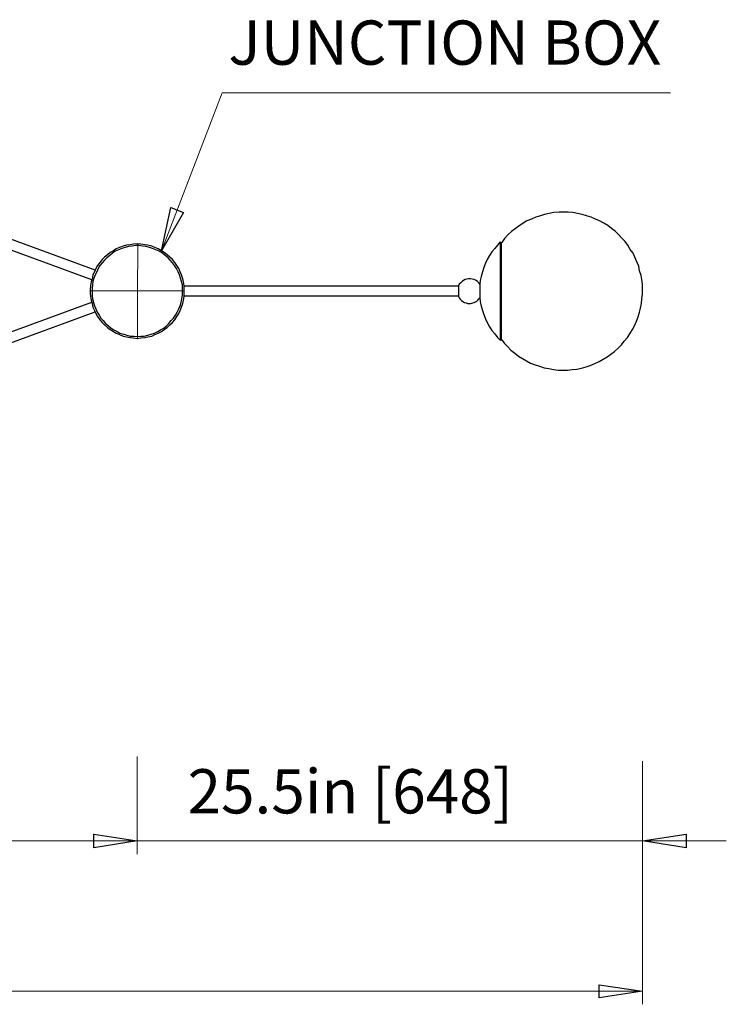
# Model space of a CAD drawing. Units: inches. Extents: x -42 to 124, y -36 to 81.
# Drawn here: x 14 to 50, y -28 to 22 of the extents above; entities that cross this region are included whole.
import ezdxf

# ---------------------------------------------------------------- set-up
doc = ezdxf.new("R2010")
doc.units = ezdxf.units.IN
doc.header["$MEASUREMENT"] = 0
doc.layers.add('Default', color=7, linetype='Continuous', true_color=0x000000)
doc.styles.add('Inch Decimal', font='Arial.ttf')

msp = doc.modelspace()

# ---------------------------------------------------------------- linework, layer by layer
at = {"layer": 'Default', "color": 18, "lineweight": 15, "true_color": 0x000000}
for points in [[(24.526, 18.462), (21.452, 10.445)], [(47.276, 18.462), (24.526, 18.462)], [(21.452, 10.445), (21.925, 12.645)], [(21.925, 12.645), (22.563, 12.385)], [(22.563, 12.385), (21.452, 10.445)], [(20.238, 8.177), (20.259, 10.811)], [(20.476, 8.411), (17.814, 8.411)], [(20.238, 8.213), (20.238, 5.974)], [(20.436, 8.411), (22.61, 8.411)], [(20.222, -20.18), (20.222, -15.213)], [(45.857, -15.45), (45.857, -20.18)], [(20.222, -18.288), (20.222, -20.18)], [(45.857, -18.288), (45.857, -27.794)], [(-27.643, -19.494), (50.114, -19.494)], [(20.222, -19.494), (15.965, -19.494)], [(43.658, -26.801), (45.857, -27.132)], [(43.658, -27.463), (43.658, -26.801)], [(-27.643, -27.132), (45.857, -27.132)], [(45.857, -27.132), (43.658, -27.463)]]:
    msp.add_lwpolyline(points, dxfattribs=at)
at = {"layer": 'Default', "color": 18, "lineweight": 25, "true_color": 0x000000}
for points in [[(18.093, 9.452), (0.262, 16.003)], [(0.073, 15.53), (17.904, 8.979)], [(40.229, 12.053), (39.992, 11.959)], [(40.441, 12.148), (40.229, 12.053)], [(40.678, 12.219), (40.441, 12.148)], [(40.891, 12.29), (40.678, 12.219)], [(41.127, 12.337), (40.891, 12.29)], [(41.364, 12.385), (41.127, 12.337)], [(41.624, 12.408), (41.364, 12.385)], [(41.86, 12.408), (41.624, 12.408)], [(42.097, 12.408), (41.86, 12.408)], [(42.333, 12.385), (42.097, 12.408)], [(42.57, 12.337), (42.333, 12.385)], [(42.806, 12.29), (42.57, 12.337)], [(43.019, 12.219), (42.806, 12.29)], [(43.256, 12.148), (43.019, 12.219)], [(43.468, 12.053), (43.256, 12.148)], [(43.681, 11.959), (43.468, 12.053)], [(39.401, 11.557), (39.212, 11.415)], [(39.59, 11.699), (39.401, 11.557)], [(39.803, 11.841), (39.59, 11.699)], [(39.992, 11.959), (39.803, 11.841)], [(43.894, 11.841), (43.681, 11.959)], [(44.107, 11.722), (43.894, 11.841)], [(44.296, 11.581), (44.107, 11.722)], [(44.485, 11.415), (44.296, 11.581)], [(38.857, 11.06), (38.715, 10.871)], [(39.023, 11.249), (38.857, 11.06)], [(39.212, 11.415), (39.023, 11.249)], [(44.651, 11.273), (44.485, 11.415)], [(44.816, 11.084), (44.651, 11.273)], [(44.982, 10.918), (44.816, 11.084)], [(19.158, 10.54), (19.016, 10.445)], [(19.276, 10.493), (19.11, 10.422)], [(19.323, 10.611), (19.158, 10.54)], [(19.441, 10.564), (19.276, 10.493)], [(19.512, 10.682), (19.323, 10.611)], [(19.607, 10.611), (19.441, 10.564)], [(19.678, 10.729), (19.512, 10.682)], [(19.773, 10.658), (19.607, 10.611)], [(19.867, 10.753), (19.678, 10.729)], [(19.962, 10.682), (19.773, 10.658)], [(20.033, 10.776), (19.867, 10.753)], [(20.127, 10.706), (19.962, 10.682)], [(20.222, 10.8), (20.033, 10.776)], [(20.316, 10.706), (20.127, 10.706)], [(20.411, 10.776), (20.222, 10.8)], [(20.482, 10.682), (20.316, 10.706)], [(20.6, 10.753), (20.411, 10.776)], [(20.671, 10.658), (20.482, 10.682)], [(20.766, 10.729), (20.6, 10.753)], [(20.837, 10.611), (20.671, 10.658)], [(20.955, 10.682), (20.766, 10.729)], [(21.002, 10.564), (20.837, 10.611)], [(21.12, 10.611), (20.955, 10.682)], [(21.168, 10.493), (21.002, 10.564)], [(21.286, 10.54), (21.12, 10.611)], [(21.333, 10.422), (21.168, 10.493)], [(21.452, 10.445), (21.286, 10.54)], [(38.36, 10.564), (38.218, 10.398)], [(38.502, 10.729), (38.36, 10.564)], [(38.644, 10.895), (38.502, 10.729)], [(38.644, 10.895), (38.644, 10.871)], [(38.691, 10.847), (38.644, 10.895)], [(38.644, 10.871), (38.644, 10.824)], [(38.644, 10.824), (38.644, 10.776)], [(38.644, 10.776), (38.644, 10.706)], [(38.644, 10.706), (38.644, 10.611)], [(38.644, 10.611), (38.644, 10.54)], [(38.644, 10.54), (38.644, 10.422)], [(38.715, 10.871), (38.691, 10.847)], [(38.691, 10.847), (38.691, 10.824)], [(38.691, 10.824), (38.691, 10.776)], [(38.691, 10.776), (38.691, 10.729)], [(38.691, 10.729), (38.691, 10.658)], [(38.691, 10.658), (38.691, 10.564)], [(38.691, 10.564), (38.691, 10.469)], [(45.124, 10.729), (44.982, 10.918)], [(45.242, 10.516), (45.124, 10.729)], [(45.384, 10.327), (45.242, 10.516)], [(18.448, 9.996), (18.33, 9.854)], [(18.566, 10.114), (18.448, 9.996)], [(18.708, 10.233), (18.566, 10.114)], [(18.685, 10.091), (18.566, 9.972)], [(18.827, 10.209), (18.685, 10.091)], [(18.85, 10.351), (18.708, 10.233)], [(18.968, 10.327), (18.827, 10.209)], [(19.016, 10.445), (18.85, 10.351)], [(19.11, 10.422), (18.968, 10.327)], [(21.499, 10.327), (21.333, 10.422)], [(21.593, 10.351), (21.452, 10.445)], [(21.641, 10.209), (21.499, 10.327)], [(21.735, 10.233), (21.593, 10.351)], [(21.783, 10.091), (21.641, 10.209)], [(21.877, 10.114), (21.735, 10.233)], [(21.901, 9.972), (21.783, 10.091)], [(22.019, 9.996), (21.877, 10.114)], [(22.137, 9.854), (22.019, 9.996)], [(37.982, 9.996), (37.887, 9.807)], [(38.1, 10.209), (37.982, 9.996)], [(38.218, 10.398), (38.1, 10.209)], [(38.644, 10.422), (38.644, 10.303)], [(38.644, 10.303), (38.644, 10.185)], [(38.644, 10.185), (38.644, 10.043)], [(38.644, 10.043), (38.644, 9.901)], [(38.691, 10.469), (38.691, 10.374)], [(38.691, 10.374), (38.691, 10.256)], [(38.691, 10.256), (38.691, 10.138)], [(38.691, 10.138), (38.691, 9.996)], [(38.691, 9.996), (38.691, 9.854)], [(45.479, 10.114), (45.384, 10.327)], [(45.573, 9.878), (45.479, 10.114)], [(18.117, 9.547), (18.046, 9.381)], [(18.212, 9.689), (18.117, 9.547)], [(18.235, 9.547), (18.164, 9.381)], [(18.33, 9.854), (18.212, 9.689)], [(18.33, 9.689), (18.235, 9.547)], [(18.448, 9.831), (18.33, 9.689)], [(18.566, 9.972), (18.448, 9.831)], [(22.019, 9.831), (21.901, 9.972)], [(22.114, 9.689), (22.019, 9.831)], [(22.208, 9.547), (22.114, 9.689)], [(22.232, 9.689), (22.137, 9.854)], [(22.303, 9.381), (22.208, 9.547)], [(22.327, 9.547), (22.232, 9.689)], [(22.398, 9.381), (22.327, 9.547)], [(37.816, 9.594), (37.745, 9.381)], [(37.887, 9.807), (37.816, 9.594)], [(38.644, 9.901), (38.644, 9.736)], [(38.644, 9.736), (38.644, 9.594)], [(38.644, 9.594), (38.644, 9.405)], [(38.691, 9.854), (38.691, 9.689)], [(38.691, 9.689), (38.691, 9.523)], [(38.691, 9.523), (38.691, 9.358)], [(45.668, 9.665), (45.573, 9.878)], [(45.715, 9.428), (45.668, 9.665)], [(17.928, 9.026), (17.881, 8.861)], [(17.975, 9.216), (17.928, 9.026)], [(18.046, 9.381), (17.975, 9.216)], [(18.023, 9.05), (17.975, 8.885)], [(18.093, 9.216), (18.023, 9.05)], [(18.164, 9.381), (18.093, 9.216)], [(22.374, 9.216), (22.303, 9.381)], [(22.421, 9.05), (22.374, 9.216)], [(22.468, 9.216), (22.398, 9.381)], [(22.468, 8.885), (22.421, 9.05)], [(22.539, 9.026), (22.468, 9.216)], [(22.563, 8.861), (22.539, 9.026)], [(36.941, 9.003), (36.87, 8.979)], [(37.036, 9.026), (36.941, 9.003)], [(37.131, 9.026), (37.036, 9.026)], [(37.225, 9.003), (37.131, 9.026)], [(37.32, 8.979), (37.225, 9.003)], [(37.675, 9.145), (37.627, 8.932)], [(37.745, 9.381), (37.675, 9.145)], [(38.644, 9.405), (38.644, 9.239)], [(38.644, 9.239), (38.644, 9.074)], [(38.644, 9.074), (38.644, 8.885)], [(38.691, 9.358), (38.691, 9.192)], [(38.691, 9.192), (38.691, 9.003)], [(38.691, 9.003), (38.691, 8.837)], [(45.786, 9.192), (45.715, 9.428)], [(45.833, 8.979), (45.786, 9.192)], [(17.857, 8.672), (17.833, 8.483)], [(17.881, 8.861), (17.857, 8.672)], [(17.952, 8.719), (17.928, 8.53)], [(17.928, 8.53), (17.928, 8.364)], [(17.975, 8.885), (17.952, 8.719)], [(22.516, 8.719), (22.468, 8.885)], [(22.516, 8.53), (22.516, 8.719)], [(22.516, 8.364), (22.516, 8.53)], [(22.61, 8.672), (22.563, 8.861)], [(22.61, 8.483), (22.61, 8.672)], [(36.516, 8.648), (22.61, 8.648)], [(36.563, 8.743), (36.516, 8.672)], [(36.516, 8.672), (36.516, 8.648)], [(36.516, 8.648), (36.516, 8.624)], [(36.516, 8.624), (36.516, 8.577)], [(36.516, 8.577), (36.516, 8.53)], [(36.516, 8.53), (36.516, 8.483)], [(36.634, 8.814), (36.563, 8.743)], [(36.705, 8.885), (36.634, 8.814)], [(36.776, 8.932), (36.705, 8.885)], [(36.87, 8.979), (36.776, 8.932)], [(37.414, 8.932), (37.32, 8.979)], [(37.485, 8.885), (37.414, 8.932)], [(37.556, 8.814), (37.485, 8.885)], [(37.604, 8.743), (37.556, 8.814)], [(37.627, 8.932), (37.604, 8.743)], [(37.604, 8.743), (37.604, 8.719)], [(37.604, 8.719), (37.604, 8.672)], [(37.604, 8.672), (37.604, 8.624)], [(37.604, 8.624), (37.604, 8.577)], [(37.604, 8.577), (37.604, 8.506)], [(37.604, 8.506), (37.604, 8.459)], [(38.644, 8.885), (38.644, 8.695)], [(38.644, 8.695), (38.644, 8.506)], [(38.644, 8.506), (38.644, 8.317)], [(38.691, 8.837), (38.691, 8.648)], [(38.691, 8.648), (38.691, 8.459)], [(45.857, 8.743), (45.833, 8.979)], [(45.857, 8.483), (45.857, 8.743)], [(17.833, 8.483), (17.833, 8.317)], [(17.833, 8.317), (17.857, 8.128)], [(17.857, 8.128), (17.881, 7.939)], [(17.928, 8.364), (17.928, 8.175)], [(17.928, 8.175), (17.952, 8.01)], [(17.952, 8.01), (17.999, 7.82)], [(22.445, 7.82), (22.492, 8.01)], [(22.492, 8.01), (22.516, 8.175)], [(22.516, 8.175), (22.516, 8.364)], [(22.563, 7.939), (22.61, 8.128)], [(22.61, 8.317), (22.61, 8.483)], [(22.61, 8.128), (22.61, 8.317)], [(22.61, 8.151), (36.516, 8.151)], [(36.516, 8.483), (36.516, 8.412)], [(36.516, 8.412), (36.516, 8.364)], [(36.516, 8.364), (36.516, 8.293)], [(36.516, 8.293), (36.516, 8.246)], [(36.516, 8.246), (36.516, 8.199)], [(36.516, 8.199), (36.516, 8.151)], [(36.516, 8.151), (36.516, 8.128)], [(36.516, 8.128), (36.563, 8.057)], [(36.563, 8.057), (36.61, 7.986)], [(37.509, 7.939), (37.556, 8.01)], [(37.556, 8.01), (37.604, 8.057)], [(37.604, 8.459), (37.604, 8.388)], [(37.604, 8.388), (37.604, 8.317)], [(37.604, 8.317), (37.604, 8.246)], [(37.604, 8.246), (37.604, 8.199)], [(37.604, 8.199), (37.604, 8.128)], [(37.604, 8.128), (37.604, 8.104)], [(37.604, 8.104), (37.604, 8.081)], [(37.604, 8.081), (37.604, 8.057)], [(37.604, 8.057), (37.627, 7.868)], [(38.644, 8.317), (38.644, 8.128)], [(38.644, 8.128), (38.644, 7.939)], [(38.691, 8.459), (38.691, 8.27)], [(38.691, 8.27), (38.691, 8.081)], [(38.691, 8.081), (38.691, 7.915)], [(45.81, 7.773), (45.833, 8.01)], [(45.833, 8.01), (45.857, 8.246)], [(45.857, 8.246), (45.857, 8.483)], [(17.904, 7.82), (-9.339, -2.183)], [(17.881, 7.939), (17.928, 7.773)], [(17.928, 7.773), (17.975, 7.584)], [(17.975, 7.584), (18.046, 7.418)], [(17.999, 7.82), (18.046, 7.655)], [(18.046, 7.655), (18.117, 7.489)], [(22.327, 7.489), (22.398, 7.655)], [(22.398, 7.655), (22.445, 7.82)], [(22.398, 7.418), (22.468, 7.584)], [(22.468, 7.584), (22.539, 7.773)], [(22.539, 7.773), (22.563, 7.939)], [(36.61, 7.986), (36.681, 7.915)], [(36.681, 7.915), (36.752, 7.868)], [(36.752, 7.868), (36.823, 7.82)], [(36.823, 7.82), (36.918, 7.797)], [(36.918, 7.797), (36.989, 7.773)], [(36.989, 7.773), (37.083, 7.773)], [(37.083, 7.773), (37.154, 7.773)], [(37.154, 7.773), (37.249, 7.797)], [(37.249, 7.797), (37.32, 7.82)], [(37.32, 7.82), (37.391, 7.844)], [(37.391, 7.844), (37.462, 7.891)], [(37.462, 7.891), (37.509, 7.939)], [(37.627, 7.868), (37.675, 7.631)], [(37.675, 7.631), (37.745, 7.418)], [(38.644, 7.939), (38.644, 7.773)], [(38.644, 7.773), (38.644, 7.584)], [(38.644, 7.584), (38.644, 7.418)], [(38.691, 7.915), (38.691, 7.726)], [(38.691, 7.726), (38.691, 7.537)], [(38.691, 7.537), (38.691, 7.371)], [(45.715, 7.324), (45.762, 7.537)], [(45.762, 7.537), (45.81, 7.773)], [(-9.15, -2.656), (18.093, 7.347)], [(18.046, 7.418), (18.117, 7.253)], [(18.117, 7.489), (18.188, 7.324)], [(18.117, 7.253), (18.212, 7.111)], [(18.188, 7.324), (18.283, 7.182)], [(18.212, 7.111), (18.33, 6.945)], [(18.283, 7.182), (18.377, 7.016)], [(18.377, 7.016), (18.495, 6.898)], [(21.948, 6.898), (22.066, 7.016)], [(22.066, 7.016), (22.161, 7.182)], [(22.137, 6.945), (22.232, 7.111)], [(22.161, 7.182), (22.256, 7.324)], [(22.232, 7.111), (22.327, 7.253)], [(22.256, 7.324), (22.327, 7.489)], [(22.327, 7.253), (22.398, 7.418)], [(37.745, 7.418), (37.816, 7.206)], [(37.816, 7.206), (37.887, 6.993)], [(38.644, 7.418), (38.644, 7.253)], [(38.644, 7.253), (38.644, 7.087)], [(38.644, 7.087), (38.644, 6.922)], [(38.691, 7.371), (38.691, 7.206)], [(38.691, 7.206), (38.691, 7.04)], [(38.691, 7.04), (38.691, 6.898)], [(45.55, 6.874), (45.644, 7.087)], [(45.644, 7.087), (45.715, 7.324)], [(18.33, 6.945), (18.448, 6.803)], [(18.448, 6.803), (18.566, 6.685)], [(18.495, 6.898), (18.614, 6.756)], [(18.566, 6.685), (18.708, 6.543)], [(18.614, 6.756), (18.756, 6.638)], [(18.708, 6.543), (18.85, 6.449)], [(18.756, 6.638), (18.898, 6.52)], [(18.898, 6.52), (19.039, 6.425)], [(21.404, 6.425), (21.57, 6.52)], [(21.57, 6.52), (21.712, 6.638)], [(21.593, 6.449), (21.735, 6.543)], [(21.712, 6.638), (21.83, 6.756)], [(21.735, 6.543), (21.877, 6.685)], [(21.83, 6.756), (21.948, 6.898)], [(21.877, 6.685), (22.019, 6.803)], [(22.019, 6.803), (22.137, 6.945)], [(37.887, 6.993), (37.982, 6.803)], [(37.982, 6.803), (38.1, 6.591)], [(38.1, 6.591), (38.218, 6.401)], [(38.644, 6.922), (38.644, 6.78)], [(38.644, 6.78), (38.644, 6.638)], [(38.644, 6.638), (38.644, 6.52)], [(38.644, 6.52), (38.644, 6.401)], [(38.691, 6.898), (38.691, 6.756)], [(38.691, 6.756), (38.691, 6.614)], [(38.691, 6.614), (38.691, 6.496)], [(38.691, 6.496), (38.691, 6.378)], [(45.36, 6.449), (45.455, 6.638)], [(45.455, 6.638), (45.55, 6.874)], [(18.85, 6.449), (19.016, 6.354)], [(19.016, 6.354), (19.158, 6.26)], [(19.039, 6.425), (19.205, 6.354)], [(19.158, 6.26), (19.323, 6.189)], [(19.205, 6.354), (19.347, 6.26)], [(19.323, 6.189), (19.512, 6.118)], [(19.347, 6.26), (19.536, 6.212)], [(19.512, 6.118), (19.678, 6.07)], [(19.536, 6.212), (19.702, 6.165)], [(19.678, 6.07), (19.867, 6.047)], [(19.702, 6.165), (19.867, 6.118)], [(19.867, 6.118), (20.056, 6.118)], [(19.867, 6.047), (20.033, 6.023)], [(20.033, 6.023), (20.222, 5.999)], [(20.056, 6.118), (20.222, 6.094)], [(20.222, 6.094), (20.411, 6.118)], [(20.222, 5.999), (20.411, 6.023)], [(20.411, 6.118), (20.577, 6.118)], [(20.411, 6.023), (20.6, 6.047)], [(20.577, 6.118), (20.766, 6.165)], [(20.6, 6.047), (20.766, 6.07)], [(20.766, 6.165), (20.931, 6.212)], [(20.766, 6.07), (20.955, 6.118)], [(20.931, 6.212), (21.097, 6.26)], [(20.955, 6.118), (21.12, 6.189)], [(21.097, 6.26), (21.262, 6.354)], [(21.12, 6.189), (21.286, 6.26)], [(21.262, 6.354), (21.404, 6.425)], [(21.286, 6.26), (21.452, 6.354)], [(21.452, 6.354), (21.593, 6.449)], [(38.218, 6.401), (38.36, 6.236)], [(38.36, 6.236), (38.502, 6.047)], [(38.502, 6.047), (38.644, 5.905)], [(38.644, 6.401), (38.644, 6.283)], [(38.644, 6.283), (38.644, 6.189)], [(38.644, 6.189), (38.644, 6.118)], [(38.644, 6.118), (38.644, 6.047)], [(38.644, 6.047), (38.644, 5.976)], [(38.691, 6.378), (38.691, 6.283)], [(38.691, 6.283), (38.691, 6.189)], [(38.691, 6.189), (38.691, 6.118)], [(38.691, 6.118), (38.691, 6.047)], [(38.691, 6.047), (38.691, 5.999)], [(38.691, 5.999), (38.691, 5.976)], [(44.935, 5.858), (45.1, 6.047)], [(45.1, 6.047), (45.218, 6.236)], [(45.218, 6.236), (45.36, 6.449)], [(38.644, 5.976), (38.644, 5.952)], [(38.644, 5.952), (38.644, 5.905)], [(38.644, 5.905), (38.691, 5.928)], [(38.691, 5.976), (38.691, 5.952)], [(38.691, 5.952), (38.691, 5.928)], [(38.691, 5.928), (38.715, 5.928)], [(38.715, 5.928), (38.857, 5.739)], [(38.857, 5.739), (39.023, 5.574)], [(39.023, 5.574), (39.188, 5.408)], [(44.438, 5.337), (44.627, 5.503)], [(44.627, 5.503), (44.793, 5.668)], [(44.793, 5.668), (44.935, 5.858)], [(39.188, 5.408), (39.377, 5.243)], [(39.377, 5.243), (39.566, 5.101)], [(39.566, 5.101), (39.779, 4.983)], [(43.87, 4.935), (44.06, 5.053)], [(44.06, 5.053), (44.249, 5.195)], [(44.249, 5.195), (44.438, 5.337)], [(39.779, 4.983), (39.968, 4.864)], [(39.968, 4.864), (40.181, 4.746)], [(40.181, 4.746), (40.418, 4.651)], [(40.418, 4.651), (40.631, 4.581)], [(40.631, 4.581), (40.867, 4.51)], [(40.867, 4.51), (41.104, 4.462)], [(42.759, 4.486), (42.995, 4.557)], [(42.995, 4.557), (43.208, 4.628)], [(43.208, 4.628), (43.445, 4.722)], [(43.445, 4.722), (43.658, 4.817)], [(43.658, 4.817), (43.87, 4.935)], [(41.104, 4.462), (41.34, 4.415)], [(41.34, 4.415), (41.577, 4.391)], [(41.577, 4.391), (41.813, 4.391)], [(41.813, 4.391), (42.05, 4.391)], [(42.05, 4.391), (42.286, 4.415)], [(42.286, 4.415), (42.523, 4.439)], [(42.523, 4.439), (42.759, 4.486)]]:
    msp.add_lwpolyline(points, dxfattribs=at)
at = {"layer": 'Default', "color": 18, "true_color": 0x000000}
for points in [[(21.452, 10.445), (21.925, 12.645)], [(21.925, 12.645), (22.563, 12.385)], [(22.563, 12.385), (21.452, 10.445)], [(18.023, -19.849), (18.023, -19.163)], [(18.023, -19.163), (20.222, -19.494)], [(18.023, -19.849), (18.023, -19.163)], [(18.023, -19.163), (20.222, -19.494)], [(45.857, -19.494), (48.08, -19.163)], [(48.08, -19.163), (48.08, -19.849)], [(20.222, -19.494), (18.023, -19.849)], [(20.222, -19.494), (18.023, -19.849)], [(48.08, -19.849), (45.857, -19.494)], [(43.658, -27.463), (43.658, -26.801)], [(43.658, -26.801), (45.857, -27.132)], [(45.857, -27.132), (43.658, -27.463)]]:
    msp.add_lwpolyline(points, dxfattribs=at)
at = {"layer": 'Default', "color": 8, "lineweight": 15, "true_color": 0x808080}
for points in [[(18.023, -19.163), (20.222, -19.494)], [(18.023, -19.849), (18.023, -19.163)], [(18.023, -19.163), (20.222, -19.494)], [(18.023, -19.849), (18.023, -19.163)], [(45.857, -19.494), (48.08, -19.163)], [(48.08, -19.163), (48.08, -19.849)], [(20.222, -19.494), (18.023, -19.849)], [(20.222, -19.494), (18.023, -19.849)], [(48.08, -19.849), (45.857, -19.494)]]:
    msp.add_lwpolyline(points, dxfattribs=at)

# ---------------------------------------------------------------- texts
at = {"layer": 'Default', "color": 18, "true_color": 0x000000, "char_height": 2.24586, "attachment_point": 7, "style": 'Inch Decimal'}
for s, insert, width in [('JUNCTION BOX', (24.847, 19.182), 50.99578), ('25.5in [648]', (22.773, -18.811), 36.6906)]:
    msp.add_mtext(s, dxfattribs=dict(at, insert=insert, width=width))

doc.saveas('drawing.dxf')
